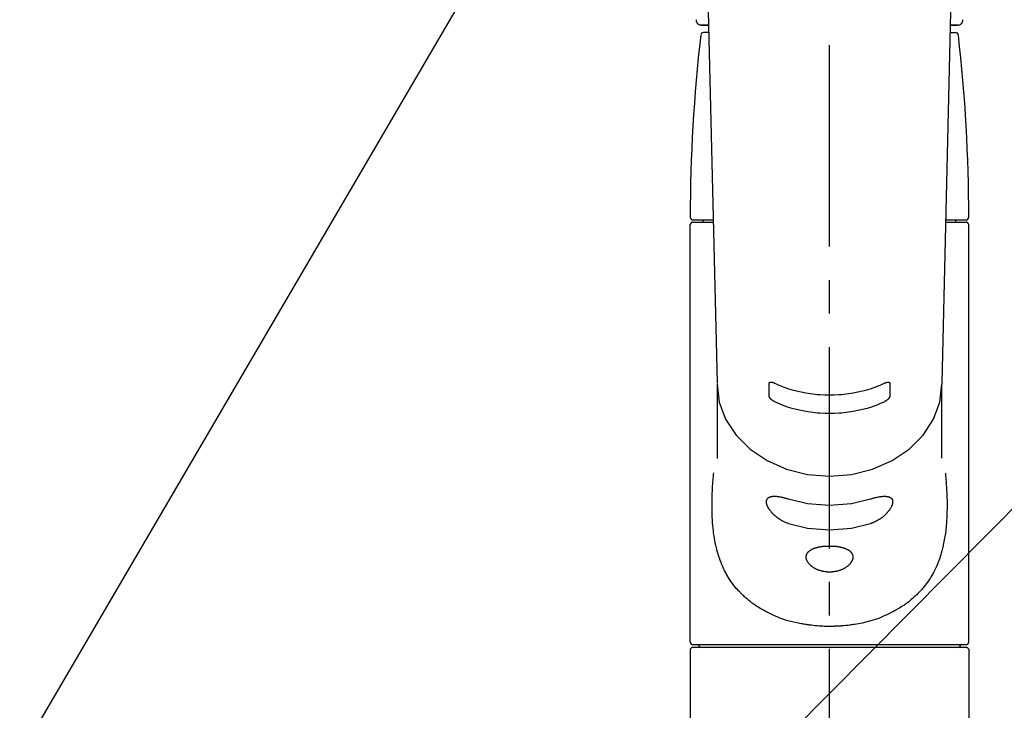
# Model space of a CAD drawing. Extents: x 27948 to 54421, y -25 to 8845.
# Drawn here: x 52345 to 52528, y 7747 to 7875 of the extents above; entities that cross this region are included whole.
import ezdxf

# ---------------------------------------------------------------- set-up
doc = ezdxf.new("R2010")
doc.units = 0
doc.header["$LTSCALE"] = 50
doc.header["$MEASUREMENT"] = 0
doc.linetypes.add('CENTER2', pattern=[1.125, 0.75, -0.125, 0.125, -0.125])
doc.layers.get('0').update_dxf_attribs({"linetype": 'CONTINUOUS'})
doc.layers.add('150-機器', color=8, linetype='CONTINUOUS')
doc.layers.add('166-寸法B', color=11, linetype='CONTINUOUS')
doc.styles.add('KH001', font='txt')
doc.dimstyles.new('KH1xx030', dxfattribs={"dimscale": 30, "dimtxt": 2, "dimasz": 0.6, "dimexe": 0.3, "dimexo": 1.2, "dimgap": 0.5, "dimtad": 3, "dimdec": 1, "dimdsep": 46, "dimlunit": 6, "dimtxsty": 'KH001', "dimblk": 'DOT', "dimcen": 1, "dimdle": 1, "dimclrd": 256, "dimclre": 256, "dimclrt": 256, "dimadec": 0, "dimazin": 0, "dimtfac": 1, "dimtdec": 1, "dimtix": 1, "dimtmove": 2, "dimatfit": 3, "dimldrblk": 'CLOSEDBLANK', "dimfxl": 1, "dimtolj": 1, "dimtzin": 0, "dimlwd": -1, "dimlwe": -1, "dimarcsym": 0})

# ---------------------------------------------------------------- blocks, each defined once
blk = doc.blocks.new('_ClosedBlank')
at = {"color": 0, "linetype": 'ByBlock', "lineweight": -2}
for p, q in [((-1, 0.167), (0, 0)), ((-1, 0.167), (-1, -0.167)), ((0, 0), (-1, -0.167))]:
    blk.add_line(p, q, dxfattribs=at)
blk = doc.blocks.new('_Dot')
at = {"color": 0, "linetype": 'ByBlock', "lineweight": -2}
blk.add_line((-0.5, 0), (-1, 0), dxfattribs=at)
at = {"color": 0, "linetype": 'ByBlock', "const_width": 0.5}
blk.add_lwpolyline([(-0.25, 0, 1), (0.25, 0, 1)], format="xyb", close=True, dxfattribs=at)
blk = doc.blocks.new('F402_S')
at = {"layer": '150-機器', "color": 161, "linetype": 'CENTER2'}
blk.add_line((0, -72.08), (0, 259.91), dxfattribs=at)
at = {"layer": '150-機器', "color": 13, "linetype": 'Continuous'}
for p, q in [((-22.94, 156.05), (-20.95, 71.25)), ((20.95, 71.25), (22.94, 156.05)), ((-23.93, 137.94), (-22.51, 137.94)), ((-22.51, 137.94), (-23.91, 137.94)), ((22.51, 137.94), (23.93, 137.94)), ((23.91, 137.94), (22.51, 137.94)), ((-22.48, 136.54), (-23.49, 136.54)), ((22.48, 136.54), (23.49, 136.54)), ((-25.43, 101.63), (-21.69, 101.63)), ((-25.43, 101.23), (-21.68, 101.23)), ((-23.54, 101.23), (-23.54, 101.63)), ((21.68, 101.23), (25.43, 101.23)), ((21.69, 101.63), (25.43, 101.63)), ((23.54, 101.23), (23.54, 101.63)), ((-25.93, 22.94), (-25.93, 100.73)), ((25.93, 22.94), (25.93, 100.73)), ((-20.95, 71.27), (-20.94, 71.14)), ((-20.94, 71.04), (-20.94, 57.14)), ((20.95, 71.27), (20.94, 71.04)), ((20.94, 57.24), (20.94, 71.04)), ((25.43, 22.44), (-25.43, 22.44)), ((-25.93, 21.64), (-25.63, 21.94)), ((-25.93, 21.64), (-25.93, 0.3)), ((0, 21.94), (-25.63, 21.94)), ((25.63, 21.94), (0, 21.94)), ((25.63, 21.94), (25.93, 21.64)), ((25.93, 21.64), (25.93, 11.47)), ((25.93, 11.47), (25.93, 0.3))]:
    blk.add_line(p, q, dxfattribs=at)
for points in [[(-20.94, 71.04), (-20.94, 71.04), (-20.54, 67.69), (-19.35, 64.47), (-17.41, 61.5), (-14.81, 58.9), (-11.64, 56.77), (-8.02, 55.18), (-4.09, 54.21), (0, 53.88), (4.09, 54.21), (8.02, 55.18), (11.64, 56.77), (14.81, 58.9), (17.41, 61.5), (19.35, 64.47), (20.54, 67.69), (20.94, 71.04)], [(-11.23, 71.15), (-11.23, 71.15), (-11.23, 71.16), (-11.23, 71.16), (-11.23, 71.16), (-11.23, 71.17), (-11.23, 71.18), (-11.23, 71.18), (-11.23, 71.19), (-11.23, 71.2), (-11.23, 71.21), (-11.23, 71.22), (-11.22, 71.22), (-11.22, 71.23), (-11.22, 71.24), (-11.21, 71.25), (-11.21, 71.26), (-11.2, 71.27), (-11.2, 71.28), (-11.19, 71.29), (-11.18, 71.3), (-11.17, 71.31), (-11.16, 71.32), (-11.15, 71.34), (-11.13, 71.35), (-11.11, 71.36), (-11.09, 71.37), (-11.07, 71.38), (-11.05, 71.39), (-11.01, 71.39), (-10.98, 71.4), (-10.94, 71.4), (-10.91, 71.4), (-10.87, 71.4), (-10.83, 71.4), (-10.79, 71.4), (-10.75, 71.39), (-10.71, 71.38), (-10.67, 71.38), (-10.62, 71.37), (-10.58, 71.36), (-10.54, 71.34), (-10.51, 71.33), (-10.47, 71.32), (-10.43, 71.31), (-10.4, 71.3), (-10.37, 71.29), (-10.34, 71.27), (-10.31, 71.26), (-10.29, 71.26), (-10.27, 71.25), (-10.26, 71.24), (-10.24, 71.23), (-10.24, 71.23), (-10.23, 71.23), (-10.22, 71.22), (-10.21, 71.22)], [(-11.23, 68.8), (-11.23, 69), (-11.23, 69.19), (-11.23, 69.39), (-11.23, 69.58), (-11.23, 69.78), (-11.23, 69.98), (-11.23, 70.17), (-11.23, 70.37), (-11.23, 70.56), (-11.23, 70.76), (-11.23, 70.95), (-11.23, 71.15)], [(-10.21, 71.22), (-9.83, 71.04), (-9.44, 70.86), (-9.05, 70.69), (-8.65, 70.52), (-8.24, 70.37), (-7.83, 70.23), (-7.41, 70.11), (-6.99, 69.99), (-6.14, 69.77), (-5.28, 69.57), (-4.42, 69.4), (-3.55, 69.27), (-3.11, 69.21), (-2.66, 69.16), (-2.22, 69.12), (-1.78, 69.09), (-0.89, 69.04), (0, 69.03), (0.89, 69.04), (1.78, 69.09), (2.22, 69.12), (2.66, 69.16), (3.11, 69.21), (3.55, 69.27), (4.42, 69.4), (5.28, 69.57), (6.14, 69.77), (6.99, 69.99), (7.41, 70.11), (7.83, 70.23), (8.24, 70.37), (8.65, 70.52), (9.05, 70.69), (9.44, 70.86), (9.83, 71.04), (10.21, 71.22)], [(10.21, 71.22), (10.22, 71.22), (10.23, 71.23), (10.24, 71.23), (10.24, 71.23), (10.26, 71.24), (10.28, 71.25), (10.29, 71.26), (10.31, 71.26), (10.34, 71.27), (10.37, 71.29), (10.4, 71.3), (10.43, 71.31), (10.47, 71.32), (10.51, 71.33), (10.54, 71.34), (10.58, 71.36), (10.63, 71.37), (10.67, 71.38), (10.71, 71.38), (10.75, 71.39), (10.79, 71.39), (10.83, 71.4), (10.87, 71.4), (10.91, 71.4), (10.94, 71.4), (10.98, 71.4), (11.01, 71.39), (11.04, 71.39), (11.07, 71.38), (11.09, 71.37), (11.11, 71.36), (11.13, 71.35), (11.15, 71.34), (11.16, 71.33), (11.17, 71.31), (11.18, 71.3), (11.19, 71.29), (11.2, 71.28), (11.21, 71.27), (11.21, 71.26), (11.22, 71.25), (11.22, 71.23), (11.23, 71.22), (11.23, 71.21), (11.23, 71.2), (11.23, 71.19), (11.23, 71.18), (11.23, 71.17), (11.23, 71.16), (11.23, 71.16), (11.23, 71.15), (11.23, 71.15)], [(11.23, 71.15), (11.23, 70.95), (11.23, 70.76), (11.23, 70.56), (11.23, 70.37), (11.23, 70.17), (11.23, 69.98), (11.23, 69.78), (11.23, 69.58), (11.23, 69.39), (11.23, 69.19), (11.23, 69), (11.23, 68.8)], [(-10.21, 67.75), (-10.22, 67.76), (-10.23, 67.76), (-10.24, 67.76), (-10.24, 67.77), (-10.26, 67.77), (-10.28, 67.78), (-10.29, 67.79), (-10.31, 67.8), (-10.34, 67.81), (-10.37, 67.83), (-10.4, 67.85), (-10.43, 67.86), (-10.47, 67.89), (-10.51, 67.91), (-10.55, 67.93), (-10.58, 67.96), (-10.63, 67.99), (-10.67, 68.02), (-10.71, 68.05), (-10.75, 68.09), (-10.79, 68.12), (-10.83, 68.15), (-10.87, 68.19), (-10.91, 68.23), (-10.95, 68.26), (-10.98, 68.3), (-11.01, 68.34), (-11.04, 68.37), (-11.07, 68.41), (-11.09, 68.44), (-11.11, 68.47), (-11.13, 68.5), (-11.15, 68.53), (-11.16, 68.55), (-11.17, 68.57), (-11.18, 68.6), (-11.19, 68.62), (-11.2, 68.64), (-11.21, 68.65), (-11.21, 68.67), (-11.22, 68.69), (-11.22, 68.71), (-11.23, 68.72), (-11.23, 68.74), (-11.23, 68.75), (-11.23, 68.76), (-11.23, 68.77), (-11.23, 68.78), (-11.23, 68.79), (-11.23, 68.79), (-11.23, 68.8), (-11.23, 68.8)], [(11.23, 68.8), (11.23, 68.8), (11.23, 68.8), (11.23, 68.79), (11.23, 68.79), (11.23, 68.78), (11.23, 68.78), (11.23, 68.77), (11.23, 68.76), (11.23, 68.75), (11.23, 68.74), (11.23, 68.73), (11.22, 68.72), (11.22, 68.7), (11.22, 68.69), (11.21, 68.68), (11.21, 68.66), (11.2, 68.65), (11.2, 68.63), (11.19, 68.62), (11.18, 68.6), (11.17, 68.57), (11.16, 68.55), (11.15, 68.53), (11.13, 68.5), (11.11, 68.47), (11.09, 68.44), (11.07, 68.41), (11.05, 68.37), (11.01, 68.34), (10.98, 68.3), (10.95, 68.26), (10.91, 68.23), (10.87, 68.19), (10.83, 68.15), (10.8, 68.12), (10.75, 68.09), (10.71, 68.05), (10.67, 68.02), (10.63, 67.99), (10.58, 67.96), (10.55, 67.93), (10.51, 67.91), (10.47, 67.89), (10.43, 67.86), (10.4, 67.85), (10.37, 67.83), (10.34, 67.81), (10.31, 67.8), (10.29, 67.79), (10.28, 67.78), (10.26, 67.77), (10.24, 67.77), (10.24, 67.76), (10.23, 67.76), (10.22, 67.76), (10.21, 67.75)], [(10.21, 67.75), (9.83, 67.57), (9.44, 67.39), (9.05, 67.21), (8.66, 67.05), (8.25, 66.9), (7.83, 66.76), (7.41, 66.63), (6.99, 66.51), (6.14, 66.29), (5.28, 66.09), (4.42, 65.93), (3.55, 65.79), (3.11, 65.73), (2.67, 65.68), (2.22, 65.64), (1.78, 65.61), (0.89, 65.56), (0, 65.55), (-0.89, 65.56), (-1.78, 65.61), (-2.22, 65.64), (-2.67, 65.68), (-3.11, 65.73), (-3.55, 65.79), (-4.42, 65.93), (-5.28, 66.09), (-6.14, 66.29), (-6.99, 66.51), (-7.41, 66.63), (-7.83, 66.76), (-8.25, 66.9), (-8.66, 67.05), (-9.05, 67.21), (-9.44, 67.39), (-9.83, 67.57), (-10.21, 67.75)], [(21.55, 54.47), (21.57, 54.36), (21.58, 54.26), (21.59, 54.15), (21.6, 54.04), (21.61, 53.93), (21.62, 53.82), (21.63, 53.71), (21.64, 53.61), (21.67, 53.26), (21.7, 52.91), (21.73, 52.57), (21.75, 52.22), (21.77, 51.98), (21.78, 51.74), (21.8, 51.51), (21.81, 51.27), (21.83, 50.79), (21.85, 50.31), (21.87, 49.83), (21.88, 49.36), (21.88, 49.12), (21.89, 48.88), (21.89, 48.64), (21.89, 48.4), (21.89, 48.04), (21.88, 47.68), (21.87, 47.31), (21.86, 46.95), (21.86, 46.83), (21.85, 46.71), (21.85, 46.59), (21.84, 46.47), (21.83, 46.23), (21.82, 45.99), (21.81, 45.76), (21.79, 45.52), (21.78, 45.4), (21.77, 45.28), (21.77, 45.16), (21.76, 45.04), (21.73, 44.69), (21.7, 44.33), (21.66, 43.98), (21.63, 43.63), (21.6, 43.39), (21.57, 43.16), (21.54, 42.93), (21.5, 42.7), (21.44, 42.35), (21.38, 42.01), (21.31, 41.67), (21.24, 41.32), (21.22, 41.21), (21.19, 41.1), (21.17, 40.99), (21.14, 40.87), (21.09, 40.65), (21.04, 40.43), (20.98, 40.21), (20.93, 39.99), (20.9, 39.88), (20.87, 39.77), (20.84, 39.66), (20.81, 39.56), (20.71, 39.24), (20.62, 38.92), (20.52, 38.6), (20.41, 38.28), (20.33, 38.08), (20.26, 37.87), (20.18, 37.67), (20.09, 37.47), (19.92, 37.07), (19.74, 36.68), (19.56, 36.29), (19.36, 35.91), (19.26, 35.72), (19.16, 35.54), (19.05, 35.36), (18.94, 35.17), (18.73, 34.82), (18.5, 34.47), (18.26, 34.13), (18.02, 33.8), (17.9, 33.63), (17.77, 33.47), (17.64, 33.31), (17.51, 33.15), (17.31, 32.91), (17.1, 32.68), (16.89, 32.45), (16.68, 32.23), (16.6, 32.15), (16.53, 32.08), (16.46, 32.01), (16.38, 31.93), (16.24, 31.78), (16.09, 31.64), (15.93, 31.5), (15.78, 31.36), (15.7, 31.29), (15.62, 31.22), (15.54, 31.15), (15.47, 31.08), (15.23, 30.88), (14.99, 30.68), (14.74, 30.48), (14.5, 30.29), (14.33, 30.16), (14.16, 30.04), (13.99, 29.92), (13.81, 29.8), (13.54, 29.62), (13.27, 29.45), (13, 29.29), (12.72, 29.12), (12.63, 29.07), (12.53, 29.02), (12.44, 28.96), (12.35, 28.91), (12.15, 28.8), (11.96, 28.7), (11.77, 28.6), (11.58, 28.5), (11.48, 28.45), (11.38, 28.4), (11.28, 28.35), (11.18, 28.3), (10.68, 28.06), (10.18, 27.82), (9.67, 27.6), (9.16, 27.38), (8.74, 27.23), (8.31, 27.08), (7.88, 26.95), (7.45, 26.83), (6.77, 26.66), (6.08, 26.51), (5.39, 26.38), (4.7, 26.26), (4.46, 26.22), (4.23, 26.18), (3.99, 26.15), (3.75, 26.11), (3.4, 26.07), (3.04, 26.03), (2.68, 26), (2.32, 25.97), (2.2, 25.96), (2.08, 25.95), (1.96, 25.94), (1.84, 25.93), (1.6, 25.92), (1.37, 25.91), (1.13, 25.9), (0.89, 25.89), (0.77, 25.88), (0.65, 25.88), (0.53, 25.88), (0.41, 25.88), (0.05, 25.87), (-0.3, 25.87), (-0.66, 25.87), (-1.02, 25.88), (-1.25, 25.89), (-1.49, 25.9), (-1.73, 25.91), (-1.96, 25.93), (-2.32, 25.96), (-2.67, 25.99), (-3.02, 26.03), (-3.38, 26.08), (-3.49, 26.09), (-3.61, 26.11), (-3.73, 26.12), (-3.85, 26.14), (-4.08, 26.17), (-4.32, 26.21), (-4.55, 26.24), (-4.79, 26.28), (-4.9, 26.31), (-5.02, 26.33), (-5.13, 26.35), (-5.25, 26.37), (-5.83, 26.48), (-6.4, 26.59), (-6.97, 26.72), (-7.54, 26.85), (-7.97, 26.98), (-8.4, 27.11), (-8.83, 27.26), (-9.25, 27.42), (-9.77, 27.63), (-10.27, 27.86), (-10.77, 28.1), (-11.27, 28.35), (-11.37, 28.4), (-11.47, 28.45), (-11.57, 28.49), (-11.66, 28.54), (-11.86, 28.64), (-12.05, 28.75), (-12.24, 28.85), (-12.43, 28.96), (-12.52, 29.01), (-12.62, 29.06), (-12.71, 29.12), (-12.8, 29.17), (-13.08, 29.34), (-13.35, 29.5), (-13.62, 29.67), (-13.88, 29.85), (-14.06, 29.97), (-14.23, 30.09), (-14.4, 30.21), (-14.57, 30.34), (-14.81, 30.53), (-15.05, 30.73), (-15.29, 30.93), (-15.53, 31.13), (-15.61, 31.2), (-15.68, 31.27), (-15.76, 31.34), (-15.84, 31.41), (-15.99, 31.55), (-16.14, 31.69), (-16.29, 31.84), (-16.44, 31.99), (-16.51, 32.06), (-16.59, 32.13), (-16.66, 32.21), (-16.73, 32.29), (-16.94, 32.51), (-17.16, 32.74), (-17.36, 32.97), (-17.56, 33.21), (-17.69, 33.37), (-17.82, 33.53), (-17.95, 33.7), (-18.07, 33.86), (-18.31, 34.2), (-18.54, 34.54), (-18.77, 34.89), (-18.99, 35.25), (-19.09, 35.43), (-19.2, 35.61), (-19.3, 35.79), (-19.4, 35.98), (-19.54, 36.27), (-19.68, 36.56), (-19.81, 36.85), (-19.94, 37.15), (-19.99, 37.25), (-20.03, 37.35), (-20.07, 37.45), (-20.11, 37.55), (-20.19, 37.76), (-20.27, 37.96), (-20.35, 38.17), (-20.42, 38.37), (-20.46, 38.47), (-20.5, 38.58), (-20.53, 38.68), (-20.57, 38.79), (-20.67, 39.11), (-20.77, 39.42), (-20.87, 39.74), (-20.96, 40.06), (-21.02, 40.28), (-21.07, 40.5), (-21.12, 40.73), (-21.17, 40.95), (-21.27, 41.4), (-21.36, 41.86), (-21.44, 42.32), (-21.51, 42.78), (-21.55, 43.02), (-21.58, 43.25), (-21.61, 43.48), (-21.64, 43.72), (-21.69, 44.19), (-21.73, 44.66), (-21.77, 45.13), (-21.81, 45.6), (-21.82, 45.84), (-21.83, 46.08), (-21.84, 46.32), (-21.85, 46.56), (-21.87, 47.04), (-21.88, 47.52), (-21.89, 48), (-21.89, 48.49), (-21.89, 48.73), (-21.89, 48.96), (-21.88, 49.2), (-21.88, 49.44), (-21.86, 50.02), (-21.84, 50.6), (-21.82, 51.18), (-21.79, 51.76), (-21.77, 52.1), (-21.75, 52.44), (-21.72, 52.78), (-21.69, 53.12), (-21.66, 53.46), (-21.63, 53.8), (-21.59, 54.13), (-21.55, 54.47)], [(-7.66, 45.06), (-7.8, 45.1), (-7.93, 45.14), (-8.06, 45.18), (-8.19, 45.23), (-8.32, 45.28), (-8.45, 45.34), (-8.57, 45.4), (-8.69, 45.47), (-8.88, 45.57), (-9.06, 45.68), (-9.24, 45.79), (-9.41, 45.91), (-9.47, 45.95), (-9.53, 45.99), (-9.59, 46.03), (-9.64, 46.07), (-9.75, 46.16), (-9.86, 46.24), (-9.97, 46.33), (-10.07, 46.42), (-10.13, 46.46), (-10.18, 46.51), (-10.23, 46.55), (-10.28, 46.6), (-10.38, 46.69), (-10.47, 46.79), (-10.57, 46.88), (-10.66, 46.98), (-10.71, 47.03), (-10.75, 47.08), (-10.79, 47.13), (-10.83, 47.18), (-10.89, 47.25), (-10.95, 47.33), (-11.01, 47.4), (-11.07, 47.48), (-11.08, 47.5), (-11.1, 47.53), (-11.12, 47.55), (-11.14, 47.58), (-11.17, 47.63), (-11.21, 47.68), (-11.24, 47.73), (-11.27, 47.78), (-11.29, 47.81), (-11.31, 47.83), (-11.32, 47.86), (-11.34, 47.88), (-11.38, 47.96), (-11.43, 48.03), (-11.47, 48.11), (-11.51, 48.19), (-11.53, 48.23), (-11.55, 48.28), (-11.58, 48.33), (-11.6, 48.38), (-11.62, 48.45), (-11.65, 48.52), (-11.67, 48.6), (-11.69, 48.67), (-11.69, 48.69), (-11.7, 48.71), (-11.7, 48.74), (-11.71, 48.76), (-11.72, 48.8), (-11.73, 48.85), (-11.73, 48.89), (-11.74, 48.94), (-11.74, 48.96), (-11.75, 48.98), (-11.75, 49), (-11.75, 49.02), (-11.75, 49.08), (-11.76, 49.14), (-11.75, 49.2), (-11.75, 49.26), (-11.75, 49.3), (-11.74, 49.34), (-11.73, 49.37), (-11.72, 49.41), (-11.7, 49.48), (-11.67, 49.54), (-11.64, 49.6), (-11.6, 49.66), (-11.58, 49.68), (-11.56, 49.71), (-11.54, 49.74), (-11.52, 49.76), (-11.46, 49.81), (-11.41, 49.85), (-11.35, 49.89), (-11.29, 49.93), (-11.26, 49.94), (-11.22, 49.96), (-11.19, 49.97), (-11.15, 49.99), (-11.08, 50.02), (-11, 50.04), (-10.92, 50.06), (-10.84, 50.08), (-10.8, 50.09), (-10.76, 50.09), (-10.71, 50.1), (-10.67, 50.1), (-10.53, 50.12), (-10.38, 50.13), (-10.24, 50.14), (-10.1, 50.14), (-9.99, 50.13), (-9.88, 50.12), (-9.77, 50.11), (-9.66, 50.1), (-9.48, 50.07), (-9.3, 50.04), (-9.12, 50.01), (-8.94, 49.97), (-8.88, 49.96), (-8.82, 49.95), (-8.76, 49.94), (-8.7, 49.92), (-8.57, 49.89), (-8.44, 49.86), (-8.31, 49.83), (-8.19, 49.79), (-8.12, 49.77), (-8.06, 49.76), (-7.99, 49.74), (-7.93, 49.72), (-7.86, 49.7), (-7.79, 49.68), (-7.73, 49.66), (-7.66, 49.63)], [(-7.66, 49.63), (-4.09, 48.77), (0, 48.44), (4.09, 48.77), (7.66, 49.63)], [(7.66, 49.63), (7.79, 49.68), (7.93, 49.72), (8.06, 49.76), (8.19, 49.8), (8.32, 49.84), (8.44, 49.87), (8.57, 49.9), (8.69, 49.93), (8.87, 49.97), (9.05, 50), (9.23, 50.03), (9.41, 50.06), (9.47, 50.07), (9.53, 50.07), (9.58, 50.08), (9.64, 50.09), (9.75, 50.1), (9.86, 50.11), (9.97, 50.12), (10.07, 50.12), (10.13, 50.12), (10.18, 50.13), (10.23, 50.13), (10.28, 50.13), (10.38, 50.13), (10.47, 50.12), (10.57, 50.11), (10.66, 50.11), (10.71, 50.1), (10.75, 50.09), (10.79, 50.09), (10.83, 50.08), (10.89, 50.07), (10.95, 50.05), (11.01, 50.03), (11.07, 50.01), (11.08, 50.01), (11.1, 50), (11.12, 50), (11.14, 49.99), (11.17, 49.97), (11.21, 49.96), (11.24, 49.94), (11.27, 49.93), (11.29, 49.92), (11.31, 49.91), (11.32, 49.9), (11.34, 49.89), (11.38, 49.86), (11.43, 49.83), (11.47, 49.8), (11.51, 49.77), (11.53, 49.74), (11.55, 49.72), (11.58, 49.69), (11.6, 49.67), (11.62, 49.62), (11.65, 49.58), (11.67, 49.53), (11.69, 49.48), (11.69, 49.47), (11.7, 49.45), (11.7, 49.43), (11.71, 49.41), (11.72, 49.38), (11.73, 49.34), (11.74, 49.31), (11.74, 49.27), (11.74, 49.25), (11.75, 49.23), (11.75, 49.22), (11.75, 49.2), (11.75, 49.14), (11.75, 49.08), (11.75, 49.02), (11.75, 48.96), (11.74, 48.91), (11.74, 48.87), (11.73, 48.82), (11.72, 48.78), (11.7, 48.68), (11.67, 48.59), (11.64, 48.49), (11.6, 48.4), (11.58, 48.35), (11.56, 48.3), (11.54, 48.25), (11.52, 48.2), (11.46, 48.1), (11.41, 48), (11.35, 47.89), (11.29, 47.8), (11.26, 47.74), (11.22, 47.69), (11.19, 47.64), (11.15, 47.59), (11.08, 47.49), (11, 47.39), (10.93, 47.29), (10.84, 47.19), (10.8, 47.14), (10.76, 47.09), (10.71, 47.04), (10.67, 46.99), (10.53, 46.84), (10.39, 46.7), (10.25, 46.55), (10.1, 46.42), (9.99, 46.32), (9.88, 46.23), (9.77, 46.15), (9.66, 46.06), (9.48, 45.95), (9.31, 45.83), (9.13, 45.72), (8.94, 45.62), (8.88, 45.59), (8.82, 45.55), (8.76, 45.52), (8.7, 45.48), (8.57, 45.42), (8.44, 45.36), (8.32, 45.3), (8.19, 45.24), (8.12, 45.22), (8.06, 45.19), (7.99, 45.17), (7.93, 45.14), (7.86, 45.12), (7.8, 45.1), (7.73, 45.08), (7.66, 45.06)], [(-7.66, 45.06), (-4.09, 44.2), (0, 43.87), (4.09, 44.2), (7.66, 45.06)]]:
    blk.add_lwpolyline(points, dxfattribs=at)
blk.add_lwpolyline([(0, 40.86), (0.07, 40.86), (0.14, 40.86), (0.21, 40.86), (0.28, 40.86), (0.36, 40.86), (0.43, 40.86), (0.5, 40.86), (0.57, 40.85), (0.7, 40.85), (0.84, 40.84), (0.98, 40.82), (1.12, 40.81), (1.19, 40.8), (1.25, 40.8), (1.32, 40.79), (1.39, 40.78), (1.52, 40.76), (1.65, 40.74), (1.78, 40.72), (1.91, 40.69), (1.97, 40.68), (2.04, 40.67), (2.1, 40.65), (2.16, 40.64), (2.28, 40.61), (2.4, 40.58), (2.51, 40.54), (2.63, 40.51), (2.69, 40.49), (2.74, 40.47), (2.8, 40.45), (2.85, 40.43), (2.96, 40.39), (3.06, 40.35), (3.16, 40.3), (3.26, 40.26), (3.3, 40.23), (3.35, 40.21), (3.39, 40.18), (3.44, 40.16), (3.52, 40.11), (3.6, 40.06), (3.68, 40), (3.76, 39.94), (3.79, 39.91), (3.83, 39.88), (3.86, 39.85), (3.89, 39.82), (3.95, 39.76), (4.01, 39.69), (4.06, 39.63), (4.11, 39.56), (4.14, 39.53), (4.16, 39.49), (4.18, 39.46), (4.2, 39.42), (4.23, 39.35), (4.27, 39.28), (4.29, 39.2), (4.31, 39.12), (4.32, 39.08), (4.33, 39.05), (4.34, 39.01), (4.34, 38.97), (4.35, 38.89), (4.35, 38.81), (4.35, 38.72), (4.34, 38.64), (4.34, 38.6), (4.33, 38.56), (4.32, 38.52), (4.31, 38.48), (4.29, 38.39), (4.26, 38.31), (4.23, 38.22), (4.2, 38.14), (4.18, 38.1), (4.16, 38.06), (4.14, 38.01), (4.11, 37.97), (4.06, 37.89), (4.01, 37.8), (3.95, 37.72), (3.89, 37.64), (3.86, 37.6), (3.83, 37.56), (3.79, 37.52), (3.76, 37.48), (3.68, 37.4), (3.6, 37.32), (3.52, 37.24), (3.44, 37.17), (3.39, 37.13), (3.35, 37.1), (3.3, 37.06), (3.26, 37.02), (3.16, 36.95), (3.06, 36.88), (2.96, 36.82), (2.85, 36.75), (2.8, 36.72), (2.74, 36.69), (2.69, 36.66), (2.63, 36.63), (2.51, 36.57), (2.4, 36.51), (2.28, 36.46), (2.16, 36.41), (2.1, 36.38), (2.04, 36.36), (1.97, 36.34), (1.91, 36.31), (1.78, 36.27), (1.65, 36.23), (1.52, 36.19), (1.39, 36.16), (1.32, 36.14), (1.25, 36.13), (1.18, 36.11), (1.12, 36.1), (0.98, 36.08), (0.84, 36.05), (0.7, 36.04), (0.56, 36.02), (0.49, 36.02), (0.42, 36.01), (0.35, 36.01), (0.28, 36), (0.14, 36), (0, 36), (-0.14, 36), (-0.28, 36), (-0.35, 36.01), (-0.42, 36.01), (-0.49, 36.02), (-0.56, 36.02), (-0.7, 36.04), (-0.84, 36.05), (-0.98, 36.08), (-1.12, 36.1), (-1.19, 36.11), (-1.25, 36.13), (-1.32, 36.14), (-1.39, 36.16), (-1.52, 36.19), (-1.65, 36.23), (-1.78, 36.27), (-1.91, 36.31), (-1.97, 36.34), (-2.03, 36.36), (-2.1, 36.38), (-2.16, 36.41), (-2.28, 36.46), (-2.4, 36.51), (-2.52, 36.57), (-2.63, 36.63), (-2.69, 36.66), (-2.74, 36.69), (-2.8, 36.72), (-2.85, 36.75), (-2.95, 36.81), (-3.06, 36.88), (-3.16, 36.95), (-3.25, 37.02), (-3.3, 37.06), (-3.35, 37.1), (-3.39, 37.13), (-3.44, 37.17), (-3.52, 37.24), (-3.6, 37.32), (-3.68, 37.4), (-3.76, 37.48), (-3.79, 37.52), (-3.82, 37.56), (-3.86, 37.6), (-3.89, 37.64), (-3.95, 37.72), (-4.01, 37.8), (-4.06, 37.89), (-4.11, 37.97), (-4.14, 38.01), (-4.16, 38.06), (-4.18, 38.1), (-4.2, 38.14), (-4.23, 38.22), (-4.26, 38.31), (-4.29, 38.39), (-4.31, 38.48), (-4.32, 38.52), (-4.33, 38.56), (-4.34, 38.6), (-4.34, 38.64), (-4.35, 38.72), (-4.35, 38.8), (-4.35, 38.89), (-4.34, 38.97), (-4.34, 39.01), (-4.33, 39.05), (-4.32, 39.08), (-4.31, 39.12), (-4.29, 39.2), (-4.27, 39.27), (-4.24, 39.35), (-4.2, 39.42), (-4.18, 39.45), (-4.16, 39.49), (-4.14, 39.53), (-4.11, 39.56), (-4.06, 39.63), (-4.01, 39.7), (-3.95, 39.76), (-3.89, 39.82), (-3.86, 39.85), (-3.83, 39.88), (-3.79, 39.91), (-3.76, 39.94), (-3.68, 40), (-3.6, 40.05), (-3.52, 40.11), (-3.44, 40.16), (-3.39, 40.18), (-3.35, 40.21), (-3.3, 40.23), (-3.25, 40.26), (-3.16, 40.31), (-3.06, 40.35), (-2.96, 40.39), (-2.85, 40.43), (-2.8, 40.45), (-2.74, 40.47), (-2.69, 40.49), (-2.63, 40.51), (-2.52, 40.54), (-2.4, 40.58), (-2.28, 40.61), (-2.16, 40.64), (-2.1, 40.65), (-2.04, 40.67), (-1.97, 40.68), (-1.91, 40.69), (-1.78, 40.72), (-1.65, 40.74), (-1.52, 40.76), (-1.39, 40.78), (-1.32, 40.79), (-1.26, 40.8), (-1.19, 40.8), (-1.12, 40.81), (-0.98, 40.82), (-0.84, 40.84), (-0.7, 40.85), (-0.56, 40.85), (-0.49, 40.86), (-0.42, 40.86), (-0.35, 40.86), (-0.28, 40.86), (-0.21, 40.86), (-0.14, 40.86), (-0.07, 40.86), (0, 40.86)], close=True, dxfattribs=at)
for centre, radius, start, end in [((-23.86, 138.94), 0.997, 179.4699, 270), ((23.86, 138.94), 0.997, 270, 0.5301), ((273.27, 102.04), 299.21, 173.4651, 179.9836), ((-23.49, 136.04), 0.499, 90, 173.4651), ((23.49, 136.04), 0.499, 6.5349, 90), ((-273.27, 102.04), 299.21, 0.0164, 6.5349), ((-25.43, 102.13), 0.499, 179.9836, 270), ((-25.43, 100.73), 0.499, 90, 180), ((25.43, 102.13), 0.499, 270, 0.0164), ((25.43, 100.73), 0.499, 0, 90), ((-25.43, 22.94), 0.499, 180, 270), ((-23.89, 22.44), 0.499, 180, 270), ((23.89, 22.44), 0.499, 270, 0), ((25.43, 22.94), 0.499, 270, 0)]:
    blk.add_arc(centre, radius, start, end, dxfattribs=at)
blk = doc.blocks.new('W900配管詳細図Rポポラート')
at = {"layer": '150-機器'}
blk.add_blockref('F402_S', (245.34, -584.13), dxfattribs=at)
at = {"layer": '166-寸法B', "annotation_type": 0, "has_hookline": 1, "hookline_direction": 0}
for points, text_width in [([(-88.87, -896.29), (262.97, -293.97), (263.57, -293.97)], 657.56), ([(-34.46, -852.7), (300.03, -515.58), (300.63, -515.58)], 620.14)]:
    blk.add_leader(points, dimstyle='KH1xx030', override={"dimgap": 0.5, "dimtad": 1}, dxfattribs=dict(at, text_width=text_width))

msp = doc.modelspace()

# ---------------------------------------------------------------- block references
at = {"layer": '150-機器', "color": 3}
msp.add_blockref('W900配管詳細図Rポポラート', (52250.46, 8320.6), dxfattribs=at)

doc.saveas('drawing.dxf')
